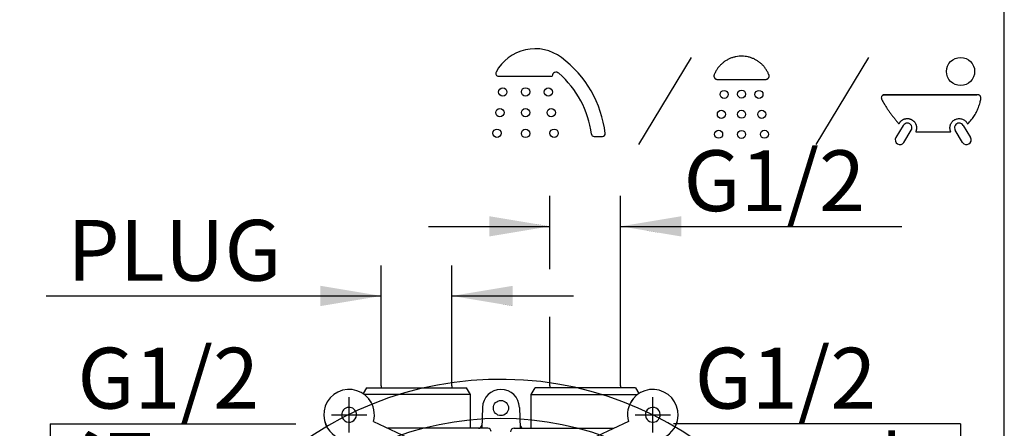
# Model space of a CAD drawing. Units: inches. Extents: x 7 to 214, y 5 to 291.
# Drawn here: x 106 to 203, y 152 to 193 of the extents above; entities that cross this region are included whole.
import ezdxf
from ezdxf.enums import TextEntityAlignment as Align
from ezdxf.lldxf.tags import DXFTag

# ---------------------------------------------------------------- set-up
doc = ezdxf.new("R2010")
doc.units = ezdxf.units.IN
for name, color, linetype in [('Default', 7, 'Continuous'), ('Layer3', 7, 'Continuous'), ('Layer50', 7, 'Continuous'), ('Layer7', 7, 'Continuous')]:
    doc.layers.add(name, color=color, linetype=linetype)
doc.styles.add('SEACAD_arial_ttf', font='arial.ttf', dxfattribs={"height": 0.2})
tags = doc.linetypes.add('HIDDEN2', pattern=[0.1875, 0.125, -0.0625]).pattern_tags.tags
tags[6:7] = [DXFTag(74, 4), DXFTag(75, 0), DXFTag(340, '0'), DXFTag(46, 0.0), DXFTag(50, 0.0), DXFTag(44, 0.0), DXFTag(45, 0.0)]
tags[4:5] = [DXFTag(74, 4), DXFTag(75, 0), DXFTag(340, '0'), DXFTag(46, 0.0), DXFTag(50, 0.0), DXFTag(44, 0.0), DXFTag(45, 0.0)]

# ---------------------------------------------------------------- blocks, each defined once
blk = doc.blocks.new('GDimGGroup11')
at = {"layer": 'Layer3', "linetype": 'Continuous', "ltscale": 25.4}
for points in [[(152.126, 173.188), (152.126, 171.188), (158.126, 172.188)], [(171.111, 173.188), (165.111, 172.188), (171.111, 171.188)]]:
    blk.add_hatch(color=136, dxfattribs=at).paths.add_polyline_path(points)
at = {"layer": 'Layer3', "color": 7, "linetype": 'Continuous', "ltscale": 25.4}
for p, q in [((158.126, 167.973), (158.126, 175.188)), ((165.111, 156.451), (165.111, 175.188)), ((146.126, 172.188), (158.126, 172.188)), ((165.111, 172.188), (192.882, 172.188))]:
    blk.add_line(p, q, dxfattribs=at)
at = {"layer": 'Layer3', "color": 136, "linetype": 'Continuous', "lineweight": 20, "ltscale": 25.4, "const_width": 0.00025}
for points in [[(152.126, 173.188), (158.126, 172.188), (152.126, 171.188), (152.126, 173.188)], [(171.111, 173.188), (165.111, 172.188), (171.111, 171.188), (171.111, 173.188)]]:
    blk.add_lwpolyline(points, close=True, dxfattribs=at)
at = {"layer": 'Layer3', "color": 7, "linetype": 'Continuous', "ltscale": 25.4, "style": 'SEACAD_arial_ttf'}
blk.add_text('G1/2', height=6, dxfattribs=at).set_placement((171.321, 179.688), align=Align.TOP_LEFT)
blk = doc.blocks.new('GDimGGroup12')
at = {"layer": 'Layer3', "linetype": 'Continuous', "ltscale": 25.4}
for points in [[(135.459, 166.323), (135.459, 164.323), (141.459, 165.323)], [(154.444, 166.323), (148.444, 165.323), (154.444, 164.323)]]:
    blk.add_hatch(color=136, dxfattribs=at).paths.add_polyline_path(points)
at = {"layer": 'Layer3', "color": 7, "linetype": 'Continuous', "ltscale": 25.4}
for p, q in [((141.459, 156.451), (141.459, 168.323)), ((148.444, 156.451), (148.444, 168.323)), ((108.352, 165.323), (141.459, 165.323)), ((148.444, 165.323), (160.444, 165.323))]:
    blk.add_line(p, q, dxfattribs=at)
at = {"layer": 'Layer3', "color": 136, "linetype": 'Continuous', "lineweight": 20, "ltscale": 25.4, "const_width": 0.00025}
for points in [[(135.459, 166.323), (141.459, 165.323), (135.459, 164.323), (135.459, 166.323)], [(154.444, 166.323), (148.444, 165.323), (154.444, 164.323), (154.444, 166.323)]]:
    blk.add_lwpolyline(points, close=True, dxfattribs=at)
at = {"layer": 'Layer3', "color": 7, "linetype": 'Continuous', "ltscale": 25.4, "style": 'SEACAD_arial_ttf'}
blk.add_text('PLUG', height=6, dxfattribs=at).set_placement((110.452, 172.823), align=Align.TOP_LEFT)
blk = doc.blocks.new('GDimGGroup13')
at = {"layer": 'Layer3', "linetype": 'Continuous', "ltscale": 25.4}
for points in [[(199.694, 127.761), (197.694, 127.761), (198.694, 121.761)], [(199.694, 108.776), (198.694, 114.776), (197.694, 108.776)]]:
    blk.add_hatch(color=136, dxfattribs=at).paths.add_polyline_path(points)
at = {"layer": 'Layer3', "color": 7, "linetype": 'Continuous', "ltscale": 25.4}
for p, q in [((198.694, 152.712), (170.324, 152.712)), ((198.694, 152.712), (198.694, 121.761)), ((180.134, 121.761), (201.694, 121.761)), ((180.134, 114.776), (201.694, 114.776)), ((198.694, 114.776), (198.694, 102.776))]:
    blk.add_line(p, q, dxfattribs=at)
at = {"layer": 'Layer3', "color": 136, "linetype": 'Continuous', "lineweight": 20, "ltscale": 25.4, "const_width": 0.00025}
for points in [[(199.694, 127.761), (198.694, 121.761), (197.694, 127.761), (199.694, 127.761)], [(199.694, 108.776), (198.694, 114.776), (197.694, 108.776), (199.694, 108.776)]]:
    blk.add_lwpolyline(points, close=True, dxfattribs=at)
at = {"layer": 'Layer3', "color": 7, "linetype": 'Continuous', "ltscale": 25.4, "style": 'SEACAD_arial_ttf'}
for s, p in [('G1/2', (172.424, 160.212)), ('水', (187.776, 151.212))]:
    blk.add_text(s, height=6, dxfattribs=at).set_placement(p, align=Align.TOP_LEFT)
blk = doc.blocks.new('GDimGGroup14')
at = {"layer": 'Layer3', "linetype": 'Continuous', "ltscale": 25.4}
for points in [[(107.752, 127.761), (108.752, 121.761), (109.752, 127.761)], [(107.752, 108.776), (109.752, 108.776), (108.752, 114.776)]]:
    blk.add_hatch(color=136, dxfattribs=at).paths.add_polyline_path(points)
at = {"layer": 'Layer3', "color": 7, "linetype": 'Continuous', "ltscale": 25.4}
for p, q in [((108.752, 152.712), (133.013, 152.712)), ((108.752, 152.712), (108.752, 121.761)), ((126.437, 121.761), (105.752, 121.761)), ((126.437, 114.776), (105.752, 114.776)), ((108.752, 114.776), (108.752, 102.776))]:
    blk.add_line(p, q, dxfattribs=at)
at = {"layer": 'Layer3', "color": 136, "linetype": 'Continuous', "lineweight": 20, "ltscale": 25.4, "const_width": 0.00025}
for points in [[(107.752, 127.761), (108.752, 121.761), (109.752, 127.761), (107.752, 127.761)], [(107.752, 108.776), (108.752, 114.776), (109.752, 108.776), (107.752, 108.776)]]:
    blk.add_lwpolyline(points, close=True, dxfattribs=at)
at = {"layer": 'Layer3', "color": 7, "linetype": 'Continuous', "ltscale": 25.4, "style": 'SEACAD_arial_ttf'}
for s, p in [('G1/2', (111.452, 160.212)), ('湯', (111.452, 151.212))]:
    blk.add_text(s, height=6, dxfattribs=at).set_placement(p, align=Align.TOP_LEFT)

msp = doc.modelspace()

# ---------------------------------------------------------------- linework, layer by layer
at = {"layer": 'Default', "color": 7, "linetype": 'Continuous', "ltscale": 25.4}
msp.add_line((203.005, 5), (203.005, 291), dxfattribs=at)
at = {"layer": 'Layer3', "color": 7, "linetype": 'Continuous', "ltscale": 25.4}
for p, q in [((172.091, 188.855), (166.876, 180.25)), ((189.591, 188.855), (184.376, 180.25)), ((153.041, 187.007), (158.337, 187.007)), ((191.12, 185.156), (200.293, 185.156)), ((193.027, 182.15), (192.3, 180.95)), ((198.94, 182.149), (199.667, 180.949)), ((162.488, 181.054), (163.315, 181.054)), ((193.088, 180.473), (193.814, 181.672)), ((198.88, 180.472), (198.153, 181.671)), ((158.126, 156.451), (158.126, 163.265))]:
    msp.add_line(p, q, dxfattribs=at)
at = {"layer": 'Layer3', "color": 7, "linetype": 'HIDDEN2', "ltscale": 25.4}
for p, q in [((141.459, 156.451), (141.459, 156.269)), ((148.444, 156.451), (148.444, 156.269)), ((158.126, 156.451), (158.126, 156.269)), ((165.111, 156.451), (165.111, 156.269))]:
    msp.add_line(p, q, dxfattribs=at)
at = {"layer": 'Layer3', "color": 7, "linetype": 'Continuous', "ltscale": 25.4}
for centre, radius in [((198.687, 187.465), 1.389), ((153.465, 185.437), 0.41), ((155.716, 185.455), 0.41), ((157.967, 185.437), 0.41), ((175.329, 185.206), 0.397), ((177.051, 185.231), 0.397), ((178.773, 185.206), 0.397), ((153.18, 183.406), 0.41), ((155.716, 183.403), 0.41), ((158.253, 183.406), 0.41), ((175.058, 183.239), 0.397), ((177.051, 183.246), 0.397), ((179.044, 183.239), 0.397), ((152.894, 181.375), 0.41), ((155.716, 181.352), 0.41), ((158.538, 181.375), 0.41), ((174.788, 181.272), 0.397), ((177.051, 181.26), 0.397), ((179.314, 181.272), 0.397)]:
    msp.add_circle(centre, radius, dxfattribs=at)
for centre, radius, start, end in [((156.651, 185.332), 4.376, 53.22775, 151.64166), ((152.722, 180.074), 10.94, 6.74788, 53.22775), ((153.041, 187.281), 0.274, 151.64165, 270), ((158.747, 186.977), 0.41, 48.88763, 175.80744), ((152.722, 180.074), 9.572, 7.31316, 48.88763), ((192.591, 182.356), 0.0301, 221.4968, 331.69923), ((193.421, 181.911), 0.46, 328.77978, 148.7798), ((198.547, 181.91), 0.46, 31.2202, 211.22022), ((199.387, 182.336), 0.0301, 206.89615, 314.57198), ((162.488, 181.328), 0.273, 187.31315, 269.99999), ((163.315, 181.328), 0.273, 270.00001, 6.74787), ((192.694, 180.712), 0.46, 148.77981, 328.77978), ((194.287, 181.543), 0.0301, 157.06561, 270.00014), ((197.679, 181.543), 0.0301, 270.00024, 22.93442), ((199.274, 180.711), 0.46, 211.22022, 31.22019)]:
    msp.add_arc(centre, radius, start, end, dxfattribs=at)
for points, weights, knots in [([(179.756, 187.14), (179.852, 186.9), (179.707, 186.687), (179.449, 186.687), (177.85, 186.687), (176.252, 186.687), (174.653, 186.687), (174.395, 186.687), (174.25, 186.9), (174.346, 187.14), (174.802, 188.284), (175.82, 188.974), (177.051, 188.974), (178.282, 188.974), (179.3, 188.284), (179.756, 187.14)], [1, 0.707456719219, 0.707456719219, 1, 1, 1, 1, 0.707456791403, 0.707456791403, 1, 0.88512704151, 0.88512704151, 1, 0.88512704151, 0.88512704151, 1], [0, 0, 0, 0, 0.25, 0.25, 0.25, 0.5, 0.5, 0.5, 0.75, 0.75, 0.75, 0.875, 0.875, 0.875, 1, 1, 1, 1]), ([(194.26, 181.555), (194.46, 182.028), (194.278, 182.51), (193.814, 182.732), (193.35, 182.954), (192.861, 182.795), (192.618, 182.342), (192.607, 182.322), (192.584, 182.319), (192.569, 182.336), (191.924, 183.065), (191.364, 183.859), (190.893, 184.71), (190.769, 184.935), (190.9, 185.156), (191.157, 185.156), (194.236, 185.156), (197.314, 185.156), (200.393, 185.156), (200.592, 185.156), (200.722, 185.005), (200.69, 184.808), (200.539, 183.853), (200.097, 182.993), (199.408, 182.314), (199.392, 182.299), (199.37, 182.302), (199.36, 182.322), (199.125, 182.786), (198.634, 182.956), (198.163, 182.737), (197.692, 182.518), (197.505, 182.033), (197.707, 181.555), (197.716, 181.533), (197.703, 181.513), (197.679, 181.513), (196.549, 181.513), (195.418, 181.513), (194.287, 181.513), (194.264, 181.513), (194.25, 181.533), (194.26, 181.555)], [1, 0.815645756205, 0.815645756205, 1, 0.815645756205, 0.815645756205, 1, 0.71475234448, 0.71475234448, 1, 0.995995706401, 0.995995706401, 1, 0.672037471699, 0.672037471699, 1, 1, 1, 1, 0.766221205399, 0.766221205399, 1, 0.96662873724, 0.96662873724, 1, 0.726714364708, 0.726714364708, 1, 0.812816016092, 0.812816016092, 1, 0.812816016092, 0.812816016092, 1, 0.701610554363, 0.701610554363, 1, 1, 1, 1, 0.701608885542, 0.701608885542, 1], [0, 0, 0, 0, 0.041667, 0.041667, 0.041667, 0.083333, 0.083333, 0.083333, 0.166667, 0.166667, 0.166667, 0.25, 0.25, 0.25, 0.333333, 0.333333, 0.333333, 0.416667, 0.416667, 0.416667, 0.5, 0.5, 0.5, 0.583333, 0.583333, 0.583333, 0.666667, 0.666667, 0.666667, 0.708333, 0.708333, 0.708333, 0.75, 0.75, 0.75, 0.833333, 0.833333, 0.833333, 0.916667, 0.916667, 0.916667, 1, 1, 1, 1])]:
    msp.add_rational_spline(points, weights, degree=3, knots=knots, dxfattribs=at)
at = {"layer": 'Layer50', "color": 7, "linetype": 'Continuous', "ltscale": 25.4}
for p, q in [((140.003, 156.269), (139.667, 155.686)), ((140.003, 156.269), (145.198, 156.269)), ((166.567, 156.269), (161.372, 156.269)), ((166.567, 156.269), (166.904, 155.686)), ((142.826, 155.602), (139.785, 155.602)), ((156.285, 155.602), (165.255, 155.602)), ((165.255, 155.602), (166.785, 155.602))]:
    msp.add_line(p, q, dxfattribs=at)
at = {"layer": 'Layer50', "color": 7, "linetype": 'HIDDEN2', "ltscale": 25.4}
for p, q in [((143.329, 156.269), (149.9, 156.269)), ((150.285, 155.602), (149.9, 156.269)), ((156.285, 155.602), (156.67, 156.269)), ((163.281, 156.269), (156.67, 156.269)), ((138.285, 151.852), (138.285, 155.352)), ((150.285, 155.602), (141.376, 155.602)), ((150.285, 152.269), (150.285, 155.602)), ((156.285, 152.269), (156.285, 155.602)), ((168.285, 151.852), (168.285, 155.352)), ((151.453, 154.33), (151.384, 152.269)), ((155.118, 154.33), (155.186, 152.269)), ((136.535, 153.602), (140.035, 153.602)), ((140.695, 152.938), (147.32, 149.849)), ((165.875, 152.938), (159.251, 149.849)), ((166.535, 153.602), (170.035, 153.602)), ((151.816, 152.269), (142.13, 152.269)), ((151.993, 152.269), (151.816, 152.269)), ((154.578, 152.269), (154.755, 152.269)), ((154.755, 152.269), (164.44, 152.269))]:
    msp.add_line(p, q, dxfattribs=at)
msp.add_circle((153.285, 154.269), 0.75, dxfattribs=at)
at = {"layer": 'Layer50', "color": 7, "linetype": 'Continuous', "ltscale": 25.4}
for centre, radius, start, end in [((138.285, 153.602), 2.5, 27.68206, 204.4456), ((168.285, 153.602), 2.5, 335.5544, 152.31794), ((138.285, 153.602), 0.733, 26.40493, 204.58325), ((168.285, 153.602), 0.733, 331.35522, 153.20139)]:
    msp.add_arc(centre, radius, start, end, dxfattribs=at)
at = {"layer": 'Layer50', "color": 7, "linetype": 'HIDDEN2', "ltscale": 25.4}
for centre, radius, start, end in [((153.285, 154.269), 1.833, 1.91595, 178.08405), ((138.285, 153.602), 2.5, 344.59408, 38.06548), ((168.285, 153.602), 2.5, 141.64678, 195.40592), ((138.285, 153.602), 0.733, 204.58325, 26.40493), ((168.285, 153.602), 0.733, 153.20139, 331.35522), ((138.285, 153.602), 2.5, 195.84293, 260.40593), ((168.285, 153.602), 2.5, 279.59407, 343.09249), ((151.062, 152.602), 0.333, 270, 358.08413), ((155.509, 152.602), 0.333, 181.91587, 270)]:
    msp.add_arc(centre, radius, start, end, dxfattribs=at)
for centre, start_param, end_param in [((151.993, 151.935), 0.000941, 1.570796), ((154.578, 151.935), 1.570796, 3.142534)]:
    msp.add_ellipse(centre, major_axis=(0.334, 0), ratio=0.999391, start_param=start_param, end_param=end_param, dxfattribs=at)
at = {"layer": 'Layer7', "color": 7, "linetype": 'Continuous', "ltscale": 25.4}
msp.add_circle((153.256, 123.102), 30.161, dxfattribs=at)
msp.add_arc((153.256, 123.102), 33.997, 0, 267.26349, dxfattribs=at)

# ---------------------------------------------------------------- block references
at = {"layer": 'Layer3'}
for name in ['GDimGGroup11', 'GDimGGroup12', 'GDimGGroup14', 'GDimGGroup13']:
    msp.add_blockref(name, (0, 0), dxfattribs=at)

doc.saveas('drawing.dxf')
